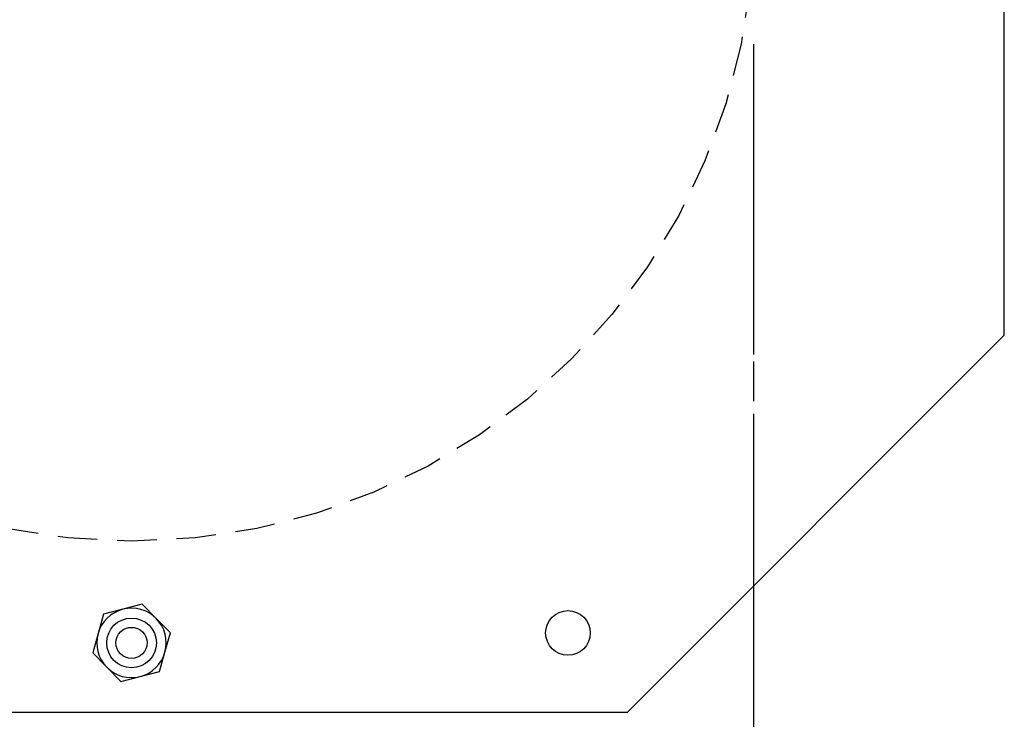
# Model space of a CAD drawing. Units: inches. Extents: x 24 to 3600, y 15 to 1062.
# Drawn here: x 3063 to 3070, y 959 to 963 of the extents above; entities that cross this region are included whole.
import ezdxf

# ---------------------------------------------------------------- set-up
doc = ezdxf.new("R2010")
doc.units = ezdxf.units.IN
doc.header["$MEASUREMENT"] = 0
doc.linetypes.add('CENTER', pattern=[2, 1.25, -0.25, 0.25, -0.25])
doc.linetypes.add('HIDDEN', pattern=[0.375, 0.25, -0.125])
doc.layers.get('0').update_dxf_attribs({"linetype": 'CONTINUOUS'})

# ---------------------------------------------------------------- blocks, each defined once
blk = doc.blocks.new('BUILDING')
at = {"linetype": 'CENTER', "ltscale": 1.5}
blk.add_line((0, 285.255), (0, 524.4698), dxfattribs=at)
blk = doc.blocks.new('LOFT_BLOCK_IDLER')
for p, q in [((1.5781, -8.625), (1.5781, -5.2515)), ((-0.7969, -11), (1.5781, -8.625)), ((-3.9766, -10.3507), (-4.0989, -10.3823)), ((-3.8543, -10.3191), (-3.9766, -10.3507)), ((-3.7658, -10.4092), (-3.8543, -10.3191)), ((-4.0989, -10.3823), (-4.1326, -10.504)), ((-3.6773, -10.4993), (-3.7658, -10.4092)), ((-4.1326, -10.504), (-4.1664, -10.6257)), ((-3.7111, -10.621), (-3.6773, -10.4993)), ((-4.1664, -10.6257), (-4.078, -10.7158)), ((-3.7449, -10.7427), (-3.7111, -10.621)), ((-4.078, -10.7158), (-3.9895, -10.8059)), ((-3.9895, -10.8059), (-3.8672, -10.7743)), ((-3.8672, -10.7743), (-3.7449, -10.7427)), ((-7.0469, -11), (-0.7969, -11))]:
    blk.add_line(p, q)
at = {"linetype": 'HIDDEN'}
blk.add_circle((-3.9219, -6), 3.9219, dxfattribs=at)
for centre, radius in [((-1.1719, -10.5), 0.1405), ((-3.9219, -10.5625), 0.1563), ((-3.9219, -10.5625), 0.0979)]:
    blk.add_circle(centre, radius)
for start, end in [(104.47992, 164.47992), (44.47992, 104.47992), (344.47992, 44.47992), (164.47992, 224.47992), (284.47992, 344.47992), (224.47992, 284.47992)]:
    blk.add_arc((-3.9219, -10.5625), 0.2188, start, end)

msp = doc.modelspace()

# ---------------------------------------------------------------- linework, layer by layer
at = {"linetype": 'CENTER'}
msp.add_line((3068.1109, 599.3868, 0.1446), (3068.1109, 963.9272), dxfattribs=at)

# ---------------------------------------------------------------- block references
for name, p in [('BUILDING', (3068.1109, 537.9272)), ('LOFT_BLOCK_IDLER', (3068.1109, 969.9272))]:
    msp.add_blockref(name, p)

doc.saveas('drawing.dxf')
